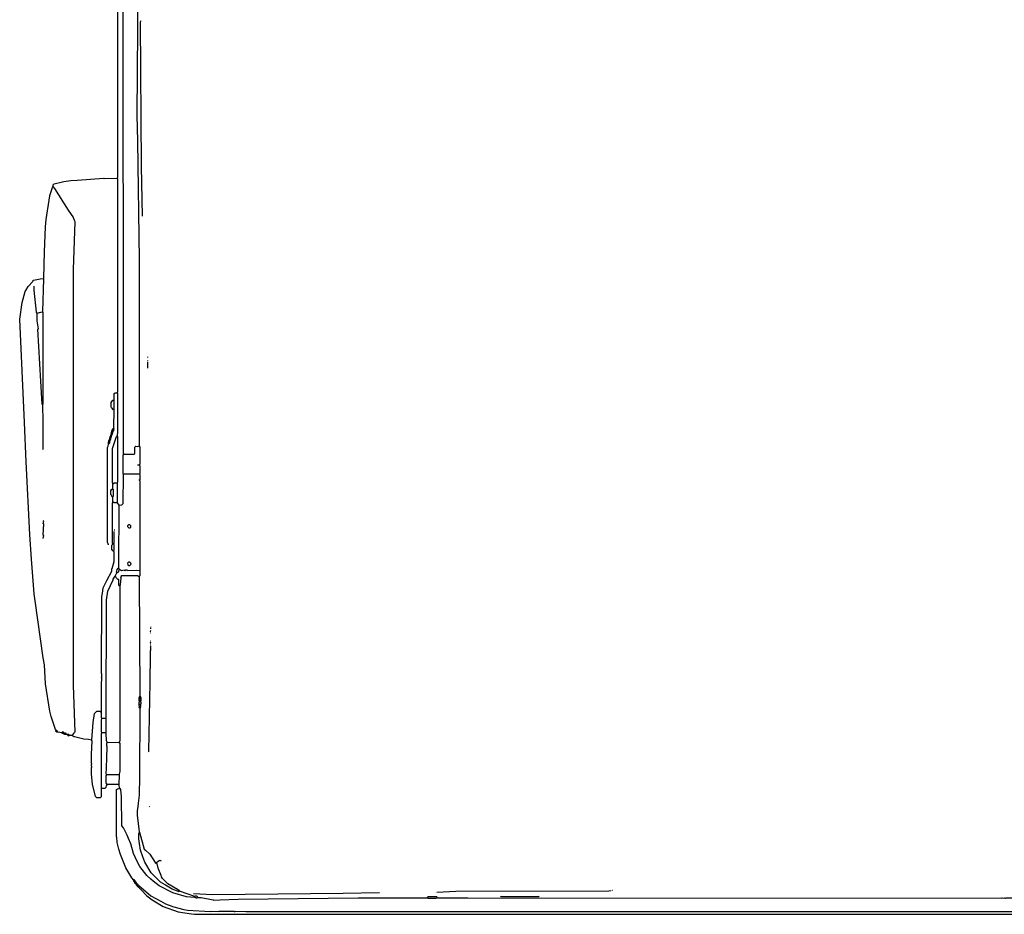
# Model space of a CAD drawing. Extents: x 35 to 115, y -20 to 100.
# Drawn here: x 43 to 55, y 30 to 42 of the extents above; entities that cross this region are included whole.
import ezdxf

# ---------------------------------------------------------------- set-up
doc = ezdxf.new("R2010")
doc.units = 0
doc.header["$MEASUREMENT"] = 0
doc.layers.add('DIBUJOS', color=7, linetype='CONTINUOUS')

# ---------------------------------------------------------------- blocks, each defined once
blk = doc.blocks.new('BLOCK_12')
at = {"layer": 'DIBUJOS', "color": 7}
for points in [[(44.125, 36.315), (44.123, 38.703), (44.1, 40.231), (44.094, 40.564), (44.105, 42.229), (44.131, 43.572)], [(43.919, 36.2), (43.913, 43.176), (43.907, 43.182), (43.879, 43.188)], [(43.838, 39.76), (43.844, 39.766), (43.844, 42.849), (43.838, 42.855)], [(44.16, 39.266), (44.151, 39.903), (44.137, 41.764), (44.143, 41.781)], [(43.011, 39.645), (43.011, 39.668), (43.023, 39.679), (43.133, 39.706), (43.15, 39.712), (43.241, 39.723), (43.322, 39.729), (43.666, 39.754), (43.672, 39.751), (43.833, 39.754)], [(43.838, 39.754), (43.833, 39.754)], [(43.838, 39.754), (43.838, 39.76)], [(43.838, 39.748), (43.838, 39.754)], [(43.838, 36.998), (43.844, 37.004), (43.844, 39.743), (43.838, 39.748)], [(42.891, 38.468), (42.899, 38.807), (42.911, 39.129), (42.923, 39.22), (42.967, 39.524), (42.97, 39.531), (43.003, 39.632), (43.011, 39.645)], [(43.253, 32.583), (43.264, 32.588), (43.277, 32.605), (43.288, 32.622), (43.293, 32.629), (43.273, 33.226), (43.273, 38.577), (43.293, 39.191), (43.285, 39.208), (43.268, 39.254), (43.217, 39.328), (43.208, 39.342), (43.033, 39.621), (43.011, 39.645)], [(43.052, 32.646), (43.041, 32.658), (42.984, 32.824), (42.968, 32.893), (42.912, 33.248), (42.899, 33.49), (42.883, 33.581), (42.779, 34.316), (42.768, 34.403), (42.733, 34.85), (42.71, 35.166), (42.664, 36.103), (42.641, 36.608), (42.581, 37.94), (42.612, 38.152), (42.652, 38.295), (42.66, 38.308), (42.691, 38.358), (42.75, 38.424), (42.753, 38.434)], [(42.753, 38.434), (42.753, 38.439), (42.759, 38.439)], [(42.759, 38.439), (42.781, 38.447), (42.845, 38.459), (42.885, 38.462)], [(42.879, 38.037), (42.891, 38.457)], [(42.891, 38.462), (42.885, 38.462)], [(42.891, 38.462), (42.891, 38.468)], [(42.891, 38.457), (42.891, 38.462)], [(42.805, 38.014), (42.798, 38.027), (42.767, 38.313), (42.765, 38.365)], [(42.805, 38.014), (42.851, 38.029), (42.874, 38.032)], [(42.879, 38.032), (42.874, 38.032)], [(42.879, 38.032), (42.879, 38.037)], [(42.879, 36.843), (42.885, 36.849), (42.885, 38.026), (42.879, 38.032)], [(42.874, 36.837), (42.87, 36.843), (42.853, 37.142), (42.816, 37.808), (42.822, 37.813), (42.807, 37.917), (42.805, 38.014)], [(44.229, 37.446), (44.229, 37.452)], [(44.229, 37.406), (44.229, 37.412)], [(44.229, 37.308), (44.229, 37.389)], [(43.792, 36.774), (43.787, 36.774), (43.763, 36.802), (43.758, 36.809), (43.758, 36.866), (43.781, 36.895), (43.792, 36.895)], [(43.798, 36.895), (43.792, 36.895)], [(43.798, 36.9), (43.798, 36.981), (43.81, 36.992), (43.833, 36.992)], [(43.798, 36.895), (43.798, 36.9)], [(43.798, 36.889), (43.798, 36.895)], [(43.798, 36.78), (43.798, 36.889)], [(43.838, 36.992), (43.833, 36.992)], [(43.838, 36.992), (43.838, 36.998)], [(43.838, 36.987), (43.838, 36.992)], [(43.838, 36.441), (43.841, 36.464), (43.844, 36.47), (43.844, 36.981), (43.838, 36.987)], [(42.879, 36.837), (42.874, 36.837)], [(42.879, 36.837), (42.879, 36.843)], [(42.879, 36.832), (42.879, 36.837)], [(42.879, 36.263), (42.885, 36.269), (42.882, 36.625), (42.879, 36.832)], [(43.798, 36.774), (43.792, 36.774)], [(43.792, 36.539), (43.794, 36.555), (43.799, 36.763), (43.798, 36.768)], [(43.798, 36.774), (43.798, 36.78)], [(43.798, 36.768), (43.798, 36.774)], [(43.769, 36.499), (43.775, 36.51)], [(43.775, 36.522), (43.781, 36.527)], [(43.775, 36.516), (43.775, 36.522)], [(43.781, 36.516), (43.775, 36.516)], [(43.775, 36.51), (43.775, 36.516)], [(43.787, 36.527), (43.781, 36.527)], [(43.787, 36.51), (43.781, 36.516)], [(43.787, 36.533), (43.792, 36.539)], [(43.787, 36.527), (43.787, 36.533)], [(43.792, 36.522), (43.787, 36.527)], [(43.792, 36.51), (43.787, 36.51)], [(43.792, 36.522), (43.798, 36.527), (43.792, 36.539)], [(43.792, 36.516), (43.792, 36.522)], [(43.792, 36.51), (43.792, 36.516)], [(43.792, 36.504), (43.792, 36.51)], [(43.729, 36.378), (43.735, 36.384)], [(43.735, 36.395), (43.741, 36.401)], [(43.735, 36.389), (43.735, 36.395)], [(43.741, 36.389), (43.735, 36.389)], [(43.735, 36.384), (43.735, 36.389)], [(43.741, 36.412), (43.746, 36.418)], [(43.741, 36.407), (43.741, 36.412)], [(43.746, 36.407), (43.741, 36.407)], [(43.741, 36.401), (43.741, 36.407)], [(43.746, 36.384), (43.741, 36.389)], [(43.741, 36.367), (43.746, 36.372), (43.746, 36.384)], [(43.746, 36.43), (43.752, 36.435)], [(43.746, 36.424), (43.746, 36.43)], [(43.752, 36.424), (43.746, 36.424)], [(43.746, 36.418), (43.746, 36.424)], [(43.752, 36.407), (43.746, 36.407)], [(43.746, 36.384), (43.752, 36.389), (43.752, 36.401)], [(43.752, 36.447), (43.758, 36.453)], [(43.752, 36.441), (43.752, 36.447)], [(43.758, 36.441), (43.752, 36.441)], [(43.752, 36.435), (43.752, 36.441)], [(43.758, 36.418), (43.752, 36.424)], [(43.752, 36.407), (43.758, 36.418)], [(43.752, 36.401), (43.752, 36.407)], [(43.758, 36.464), (43.764, 36.47)], [(43.758, 36.458), (43.758, 36.464)], [(43.764, 36.458), (43.758, 36.458)], [(43.758, 36.453), (43.758, 36.458)], [(43.764, 36.435), (43.758, 36.441)], [(43.758, 36.418), (43.764, 36.424), (43.764, 36.435)], [(43.764, 36.481), (43.769, 36.493)], [(43.764, 36.476), (43.764, 36.481)], [(43.769, 36.476), (43.764, 36.476)], [(43.764, 36.47), (43.764, 36.476)], [(43.769, 36.453), (43.764, 36.458)], [(43.764, 36.435), (43.769, 36.441), (43.769, 36.453)], [(43.769, 36.493), (43.769, 36.499)], [(43.775, 36.493), (43.769, 36.493)], [(43.775, 36.47), (43.769, 36.476)], [(43.769, 36.453), (43.775, 36.458), (43.775, 36.47)], [(43.781, 36.487), (43.775, 36.493)], [(43.775, 36.47), (43.781, 36.476), (43.781, 36.487)], [(43.781, 35.827), (43.775, 35.833), (43.775, 36.275), (43.828, 36.429), (43.833, 36.435)], [(43.781, 36.487), (43.792, 36.504)], [(43.838, 36.435), (43.833, 36.435)], [(43.838, 36.435), (43.838, 36.441)], [(43.838, 36.43), (43.838, 36.435)], [(43.838, 35.833), (43.839, 35.838), (43.844, 35.844), (43.844, 36.424), (43.838, 36.43)], [(43.718, 35.046), (43.716, 35.057), (43.712, 35.063), (43.712, 36.286), (43.719, 36.303), (43.723, 36.332)], [(43.723, 36.361), (43.729, 36.367)], [(43.723, 36.355), (43.723, 36.361)], [(43.729, 36.355), (43.723, 36.355)], [(43.723, 36.349), (43.723, 36.355)], [(43.723, 36.344), (43.723, 36.349)], [(43.723, 36.338), (43.723, 36.344)], [(43.729, 36.338), (43.723, 36.338)], [(43.723, 36.332), (43.723, 36.338)], [(43.729, 36.372), (43.729, 36.378)], [(43.735, 36.372), (43.729, 36.372)], [(43.729, 36.367), (43.729, 36.372)], [(43.735, 36.355), (43.729, 36.355)], [(43.729, 36.338), (43.741, 36.349)], [(43.741, 36.367), (43.735, 36.372)], [(43.741, 36.355), (43.735, 36.355)], [(43.741, 36.361), (43.741, 36.367)], [(43.741, 36.355), (43.741, 36.361)], [(43.741, 36.349), (43.741, 36.355)], [(43.924, 36.2), (44.051, 36.2), (44.062, 36.211), (44.062, 36.292), (44.074, 36.303), (44.102, 36.3), (44.12, 36.309)], [(44.125, 36.309), (44.12, 36.309)], [(44.125, 36.309), (44.125, 36.315)], [(44.125, 36.303), (44.125, 36.309)], [(44.125, 36.068), (44.131, 36.074), (44.131, 36.292), (44.125, 36.303)], [(43.919, 35.942), (43.913, 35.947), (43.913, 36.189), (43.919, 36.194)], [(43.924, 36.2), (43.919, 36.2)], [(43.919, 36.194), (43.919, 36.2)], [(44.12, 36.062), (44.097, 36.062)], [(44.125, 36.062), (44.12, 36.062)], [(44.125, 36.062), (44.125, 36.068)], [(44.125, 36.056), (44.125, 36.062)], [(44.125, 35.947), (44.131, 35.953), (44.131, 36.051), (44.125, 36.056)], [(43.861, 35.545), (43.896, 35.551), (43.913, 35.568), (43.919, 35.936)], [(43.924, 35.942), (43.919, 35.942)], [(43.919, 35.936), (43.919, 35.942)], [(44.12, 35.942), (43.924, 35.942)], [(44.125, 35.942), (44.12, 35.942)], [(44.125, 35.942), (44.125, 35.947)], [(44.125, 35.867), (44.131, 35.873), (44.131, 35.936), (44.125, 35.942)], [(43.775, 35.649), (43.757, 35.677), (43.752, 35.683), (43.752, 35.729), (43.769, 35.752), (43.775, 35.752)], [(43.781, 35.752), (43.775, 35.752)], [(43.781, 35.821), (43.781, 35.827)], [(43.787, 35.821), (43.781, 35.821)], [(43.781, 35.815), (43.781, 35.821)], [(43.781, 35.758), (43.781, 35.815)], [(43.781, 35.752), (43.781, 35.758)], [(43.781, 35.655), (43.787, 35.66), (43.787, 35.746), (43.781, 35.752)], [(43.787, 35.821), (43.798, 35.833), (43.821, 35.833), (43.833, 35.827)], [(43.838, 35.827), (43.833, 35.827)], [(43.838, 35.827), (43.838, 35.833)], [(43.838, 35.821), (43.838, 35.827)], [(43.838, 35.591), (43.838, 35.821)], [(44.12, 35.867), (44.114, 35.867)], [(44.125, 35.867), (44.12, 35.867)], [(44.125, 35.861), (44.125, 35.867)], [(44.131, 34.707), (44.131, 35.855), (44.125, 35.861)], [(43.781, 35.649), (43.775, 35.649)], [(43.781, 35.649), (43.781, 35.655)], [(43.781, 35.643), (43.781, 35.649)], [(43.781, 35.591), (43.781, 35.643)], [(43.781, 35.046), (43.775, 35.052), (43.775, 35.574), (43.781, 35.58)], [(43.781, 35.586), (43.781, 35.591)], [(43.787, 35.586), (43.781, 35.586)], [(43.781, 35.58), (43.781, 35.586)], [(43.787, 35.586), (43.792, 35.58), (43.827, 35.58), (43.833, 35.586)], [(43.838, 35.586), (43.833, 35.586)], [(43.838, 35.586), (43.838, 35.591)], [(43.838, 35.58), (43.838, 35.586)], [(43.861, 35.545), (43.839, 35.575), (43.838, 35.58)], [(43.856, 34.742), (43.858, 34.764), (43.861, 35.545)], [(42.885, 35.115), (42.891, 35.155), (42.885, 35.161), (42.891, 35.304), (42.885, 35.31), (42.891, 35.339), (42.885, 35.344)], [(43.999, 35.253), (44.011, 35.264), (44.011, 35.281), (43.999, 35.293), (43.982, 35.293), (43.97, 35.281), (43.97, 35.27), (43.988, 35.253), (43.999, 35.253)], [(43.792, 35.052), (43.798, 35.057), (43.798, 35.207)], [(43.804, 35.224), (43.798, 35.224)], [(43.723, 35.04), (43.718, 35.04), (43.718, 35.046)], [(43.729, 35.04), (43.723, 35.04)], [(43.787, 34.954), (43.781, 34.954), (43.774, 34.965), (43.769, 34.971), (43.769, 35.029), (43.776, 35.04), (43.781, 35.046)], [(43.787, 35.046), (43.781, 35.046)], [(43.792, 35.046), (43.787, 35.046)], [(43.792, 35.046), (43.792, 35.052)], [(43.792, 35.04), (43.792, 35.046)], [(43.792, 34.96), (43.798, 34.966), (43.798, 35.034), (43.792, 35.04)], [(43.769, 34.724), (43.771, 34.73), (43.798, 34.822), (43.798, 34.943), (43.792, 34.948)], [(43.792, 34.954), (43.787, 34.954)], [(43.792, 34.954), (43.792, 34.96)], [(43.792, 34.948), (43.792, 34.954)], [(43.833, 34.678), (43.827, 34.684), (43.837, 34.717), (43.85, 34.736)], [(43.856, 34.736), (43.85, 34.736)], [(43.856, 34.736), (43.856, 34.742)], [(43.856, 34.73), (43.856, 34.736)], [(43.982, 34.77), (43.999, 34.77), (44.016, 34.788), (44.011, 34.799), (43.999, 34.81), (43.982, 34.81), (43.97, 34.799), (43.975, 34.781), (43.976, 34.776)], [(43.982, 34.77), (43.976, 34.77), (43.976, 34.776)], [(43.632, 32.893), (43.634, 33.22), (43.632, 33.232), (43.637, 33.323), (43.632, 33.329), (43.637, 33.341), (43.637, 33.375), (43.632, 33.381), (43.634, 33.398), (43.64, 34.368), (43.645, 34.408), (43.657, 34.483), (43.702, 34.574), (43.766, 34.697), (43.769, 34.713)], [(43.695, 32.807), (43.698, 34.322), (43.714, 34.437), (43.783, 34.586), (43.785, 34.593), (43.81, 34.632)], [(43.758, 34.713), (43.764, 34.719)], [(43.769, 34.719), (43.764, 34.719)], [(43.769, 34.719), (43.769, 34.724)], [(43.769, 34.713), (43.769, 34.719)], [(43.815, 34.632), (43.81, 34.632)], [(43.815, 34.638), (43.833, 34.673)], [(43.815, 34.632), (43.815, 34.638)], [(43.85, 34.587), (43.844, 34.587), (43.827, 34.604), (43.823, 34.616), (43.815, 34.632)], [(43.838, 34.678), (43.833, 34.678)], [(43.833, 34.673), (43.833, 34.678)], [(43.838, 34.678), (43.85, 34.684), (43.856, 34.69), (43.861, 34.713)], [(43.861, 34.724), (43.856, 34.73)], [(43.861, 34.719), (43.861, 34.724)], [(43.867, 34.719), (43.861, 34.719)], [(43.861, 34.713), (43.861, 34.719)], [(44.125, 34.701), (44.08, 34.704), (43.97, 34.701), (43.965, 34.707), (43.942, 34.707), (43.936, 34.701), (43.924, 34.707), (43.89, 34.701), (43.867, 34.719)], [(43.873, 34.512), (43.877, 34.518), (43.887, 34.61), (43.884, 34.615), (43.889, 34.627), (43.896, 34.638), (44.097, 34.638), (44.12, 34.627)], [(44.125, 34.627), (44.12, 34.627)], [(44.131, 34.701), (44.125, 34.701)], [(44.125, 34.632), (44.131, 34.638), (44.131, 34.696)], [(44.125, 34.627), (44.125, 34.632)], [(44.125, 34.621), (44.125, 34.627)], [(44.131, 33.088), (44.125, 34.621)], [(44.131, 34.701), (44.131, 34.707)], [(44.131, 34.696), (44.131, 34.701)], [(43.856, 34.581), (43.856, 34.587), (43.85, 34.587)], [(43.856, 34.518), (43.856, 34.581)], [(43.861, 34.512), (43.856, 34.512), (43.856, 34.518)], [(43.867, 34.512), (43.861, 34.512)], [(43.873, 34.512), (43.867, 34.512)], [(43.867, 34.506), (43.867, 34.512)], [(43.867, 32.502), (43.868, 32.507), (43.873, 32.514), (43.873, 34.5), (43.867, 34.506)], [(44.269, 33.972), (44.269, 33.978)], [(44.263, 33.915), (44.269, 33.932)], [(44.269, 33.898), (44.263, 33.898)], [(44.269, 33.955), (44.269, 33.961)], [(44.24, 32.37), (44.243, 32.376), (44.26, 33.266), (44.266, 33.616), (44.263, 33.674), (44.269, 33.679), (44.269, 33.702), (44.263, 33.708), (44.269, 33.72), (44.269, 33.731), (44.263, 33.737)], [(44.269, 33.794), (44.263, 33.794)], [(44.269, 33.771), (44.263, 33.783)], [(44.269, 33.76), (44.263, 33.76)], [(44.269, 33.748), (44.263, 33.748)], [(44.12, 33.065), (44.131, 33.088)], [(44.143, 33.065), (44.131, 33.088)], [(44.12, 33.059), (44.12, 33.065)], [(44.125, 33.059), (44.12, 33.059)], [(44.12, 33.054), (44.12, 33.059)], [(44.12, 33.042), (44.12, 33.054)], [(44.12, 33.036), (44.12, 33.042)], [(44.125, 33.036), (44.12, 33.036)], [(44.12, 33.031), (44.12, 33.036)], [(44.125, 33.019), (44.12, 33.031)], [(44.12, 32.985), (44.12, 33.008), (44.125, 33.013)], [(44.12, 32.979), (44.12, 32.985)], [(44.125, 32.979), (44.12, 32.979)], [(44.12, 32.973), (44.12, 32.979)], [(44.125, 32.956), (44.12, 32.962), (44.12, 32.973)], [(44.137, 33.059), (44.125, 33.059)], [(44.137, 33.036), (44.125, 33.036)], [(44.131, 33.019), (44.125, 33.019)], [(44.125, 33.013), (44.125, 33.019)], [(44.131, 32.979), (44.125, 32.979)], [(44.137, 33.019), (44.131, 33.019)], [(44.137, 32.979), (44.131, 32.979)], [(44.143, 33.059), (44.137, 33.059)], [(44.143, 33.036), (44.137, 33.036)], [(44.137, 33.025), (44.143, 33.031)], [(44.137, 33.019), (44.137, 33.025)], [(44.137, 33.013), (44.137, 33.019)], [(44.137, 32.985), (44.143, 32.99), (44.143, 33.008), (44.137, 33.013)], [(44.137, 32.979), (44.137, 32.985)], [(44.137, 32.962), (44.143, 32.967), (44.137, 32.979)], [(44.137, 32.956), (44.137, 32.962)], [(44.143, 33.059), (44.143, 33.065)], [(44.143, 33.054), (44.143, 33.059)], [(44.143, 33.042), (44.143, 33.054)], [(44.143, 33.036), (44.143, 33.042)], [(44.143, 33.031), (44.143, 33.036)], [(43.511, 32.525), (43.525, 32.749), (43.545, 32.864), (43.574, 32.893), (43.614, 32.893), (43.626, 32.887)], [(43.632, 32.887), (43.626, 32.887)], [(43.632, 32.887), (43.632, 32.893)], [(43.632, 32.881), (43.632, 32.887)], [(43.637, 32.801), (43.632, 32.807), (43.632, 32.881)], [(44.125, 31.337), (44.124, 31.342), (44.097, 31.555), (44.097, 31.618), (44.105, 31.664), (44.111, 31.71), (44.123, 31.813), (44.128, 32.054), (44.131, 32.927)], [(44.131, 32.927), (44.12, 32.939), (44.125, 32.95)], [(44.131, 32.956), (44.125, 32.956)], [(44.125, 32.95), (44.125, 32.956)], [(44.137, 32.956), (44.131, 32.956)], [(44.131, 32.927), (44.14, 32.944), (44.137, 32.95)], [(44.137, 32.95), (44.137, 32.956)], [(43.637, 32.617), (43.632, 32.623), (43.632, 32.789), (43.637, 32.795)], [(43.643, 32.801), (43.637, 32.801)], [(43.637, 32.795), (43.637, 32.801)], [(43.689, 32.801), (43.643, 32.801)], [(43.695, 32.801), (43.689, 32.801)], [(43.695, 32.801), (43.695, 32.807)], [(43.695, 32.795), (43.695, 32.801)], [(43.695, 32.623), (43.695, 32.795)], [(43.063, 32.623), (43.057, 32.623), (43.046, 32.634), (43.052, 32.64)], [(43.057, 32.646), (43.052, 32.646)], [(43.052, 32.64), (43.052, 32.646)], [(43.069, 32.629), (43.069, 32.634), (43.057, 32.646)], [(43.069, 32.623), (43.063, 32.623)], [(43.069, 32.623), (43.069, 32.629)], [(43.075, 32.623), (43.069, 32.623)], [(43.121, 32.617), (43.075, 32.623)], [(43.149, 32.617), (43.144, 32.623), (43.126, 32.623), (43.121, 32.617)], [(43.138, 32.606), (43.132, 32.606), (43.121, 32.617)], [(43.144, 32.606), (43.138, 32.606)], [(43.144, 32.611), (43.149, 32.617)], [(43.144, 32.606), (43.144, 32.611)], [(43.149, 32.6), (43.144, 32.606)], [(43.161, 32.611), (43.149, 32.617)], [(43.155, 32.6), (43.149, 32.6)], [(43.155, 32.606), (43.161, 32.611)], [(43.155, 32.6), (43.155, 32.606)], [(43.172, 32.594), (43.161, 32.594), (43.155, 32.6)], [(43.178, 32.6), (43.178, 32.606), (43.172, 32.611), (43.161, 32.611)], [(43.178, 32.594), (43.172, 32.594)], [(43.178, 32.594), (43.178, 32.6)], [(43.184, 32.594), (43.178, 32.594)], [(43.189, 32.594), (43.184, 32.594)], [(43.195, 32.594), (43.189, 32.594)], [(43.201, 32.594), (43.195, 32.594)], [(43.195, 32.588), (43.195, 32.594)], [(43.195, 32.588), (43.207, 32.577), (43.218, 32.583)], [(43.218, 32.588), (43.212, 32.594), (43.201, 32.594)], [(43.218, 32.583), (43.218, 32.588)], [(43.224, 32.583), (43.218, 32.583)], [(43.253, 32.583), (43.224, 32.583)], [(43.505, 32.52), (43.465, 32.528), (43.408, 32.534), (43.288, 32.562), (43.281, 32.564), (43.253, 32.583)], [(43.632, 31.911), (43.632, 32.606), (43.637, 32.611)], [(43.643, 32.617), (43.637, 32.617)], [(43.637, 32.611), (43.637, 32.617)], [(43.689, 32.617), (43.643, 32.617)], [(43.695, 32.617), (43.689, 32.617)], [(43.695, 32.617), (43.695, 32.623)], [(43.695, 32.611), (43.695, 32.617)], [(43.706, 32.497), (43.697, 32.514), (43.695, 32.611)], [(43.511, 32.514), (43.5, 32.336), (43.502, 32.33), (43.5, 32.227), (43.505, 32.221), (43.505, 32.209), (43.5, 32.204), (43.5, 32.192), (43.505, 32.186), (43.505, 32.169), (43.5, 32.164), (43.5, 32.089), (43.514, 31.951), (43.551, 31.802), (43.568, 31.785), (43.62, 31.785), (43.632, 31.796), (43.632, 31.899)], [(43.511, 32.52), (43.505, 32.52)], [(43.511, 32.52), (43.511, 32.525)], [(43.511, 32.514), (43.511, 32.52)], [(43.701, 32.077), (43.695, 32.083), (43.698, 32.169), (43.703, 32.29), (43.706, 32.439), (43.701, 32.445), (43.701, 32.479), (43.706, 32.491)], [(43.712, 32.497), (43.706, 32.497)], [(43.706, 32.491), (43.706, 32.497)], [(43.712, 32.497), (43.856, 32.491), (43.861, 32.497)], [(43.867, 32.497), (43.861, 32.497)], [(43.867, 32.497), (43.867, 32.502)], [(43.867, 32.491), (43.867, 32.497)], [(43.867, 32.083), (43.873, 32.118), (43.873, 32.479), (43.867, 32.491)], [(43.706, 31.951), (43.699, 31.962), (43.695, 31.968), (43.695, 32.066), (43.701, 32.072)], [(43.706, 32.077), (43.701, 32.077)], [(43.701, 32.072), (43.701, 32.077)], [(43.861, 32.077), (43.706, 32.077)], [(43.867, 32.077), (43.861, 32.077)], [(43.861, 31.957), (43.867, 32.072)], [(43.867, 32.077), (43.867, 32.083)], [(43.867, 32.072), (43.867, 32.077)], [(43.637, 31.905), (43.683, 31.905), (43.695, 31.917), (43.699, 31.934), (43.706, 31.945)], [(43.712, 31.951), (43.706, 31.951)], [(43.706, 31.945), (43.706, 31.951)], [(43.856, 31.951), (43.712, 31.951)], [(43.861, 31.951), (43.856, 31.951)], [(43.861, 31.951), (43.861, 31.957)], [(43.861, 31.945), (43.861, 31.951)], [(43.867, 31.905), (43.861, 31.945)], [(43.632, 31.905), (43.632, 31.911)], [(43.637, 31.905), (43.632, 31.905)], [(43.632, 31.899), (43.632, 31.905)], [(44.045, 30.722), (44.026, 30.75), (43.96, 30.855), (43.949, 30.878), (43.877, 31.049), (43.859, 31.118), (43.835, 31.205), (43.83, 31.273), (43.827, 31.279), (43.827, 31.888), (43.838, 31.895), (43.861, 31.899)], [(43.867, 31.899), (43.861, 31.899)], [(43.867, 31.899), (43.867, 31.905)], [(43.873, 31.899), (43.867, 31.899)], [(44.832, 30.498), (44.729, 30.507), (44.551, 30.558), (44.534, 30.563), (44.384, 30.643), (44.377, 30.647), (44.299, 30.707), (44.268, 30.732), (44.216, 30.779), (44.127, 30.896), (44.098, 30.953), (44.067, 31.015), (44.047, 31.062), (44.012, 31.188), (43.983, 31.257), (43.966, 31.297), (43.917, 31.393), (43.896, 31.417), (43.893, 31.796), (43.881, 31.887), (43.873, 31.899)], [(44.252, 31.664), (44.257, 31.67)], [(44.613, 30.579), (44.545, 30.603), (44.459, 30.655), (44.452, 30.658), (44.395, 30.694), (44.275, 30.814), (44.19, 30.953), (44.164, 31.02), (44.134, 31.107), (44.123, 31.193), (44.114, 31.251), (44.114, 31.319), (44.121, 31.33), (44.125, 31.337)], [(44.125, 31.337), (44.183, 31.119), (44.199, 31.106), (44.257, 31.055), (44.325, 30.946), (44.326, 30.941), (44.332, 30.935), (44.338, 30.941)], [(44.344, 30.941), (44.338, 30.941)], [(44.344, 30.946), (44.362, 30.962), (44.384, 30.975), (44.401, 30.969)], [(44.344, 30.941), (44.344, 30.946)], [(44.625, 30.59), (44.613, 30.6), (44.487, 30.671), (44.418, 30.74), (44.408, 30.763), (44.4, 30.779), (44.363, 30.872), (44.352, 30.928), (44.344, 30.941)], [(44.057, 30.722), (44.051, 30.728), (44.045, 30.722)], [(44.051, 30.711), (44.045, 30.722)], [(44.051, 30.711), (44.057, 30.717)], [(44.057, 30.699), (44.051, 30.711)], [(44.057, 30.717), (44.057, 30.722)], [(44.062, 30.717), (44.057, 30.717)], [(44.057, 30.699), (44.062, 30.705)], [(44.062, 30.694), (44.057, 30.699)], [(44.068, 30.711), (44.062, 30.717)], [(44.068, 30.705), (44.062, 30.705)], [(44.062, 30.694), (44.068, 30.699)], [(44.062, 30.688), (44.062, 30.694)], [(44.068, 30.688), (44.062, 30.688)], [(44.062, 30.682), (44.062, 30.688)], [(44.068, 30.676), (44.062, 30.682)], [(44.068, 30.705), (44.068, 30.711)], [(44.068, 30.699), (44.068, 30.705)], [(44.074, 30.694), (44.068, 30.699)], [(44.068, 30.688), (44.074, 30.694)], [(44.074, 30.676), (44.068, 30.676)], [(44.085, 30.688), (44.074, 30.694)], [(44.074, 30.676), (44.079, 30.682)], [(44.074, 30.671), (44.074, 30.676)], [(44.074, 30.671), (44.075, 30.666), (44.097, 30.636), (44.102, 30.636), (44.143, 30.596), (44.216, 30.52), (44.285, 30.468), (44.43, 30.38), (44.62, 30.311), (44.792, 30.288), (44.831, 30.284), (44.837, 30.28), (59.319, 30.28), (59.468, 30.3), (59.52, 30.306), (59.554, 30.316), (59.641, 30.347), (59.749, 30.391), (59.773, 30.405), (59.922, 30.498), (60.083, 30.659), (60.086, 30.671), (60.083, 30.676)], [(44.085, 30.682), (44.079, 30.682)], [(44.085, 30.682), (44.085, 30.688)], [(44.085, 30.682), (44.113, 30.652), (44.27, 30.517), (44.396, 30.448), (44.459, 30.413), (44.539, 30.385), (44.55, 30.382), (44.694, 30.34), (44.74, 30.335), (45.038, 30.315), (45.044, 30.32), (45.142, 30.318), (45.148, 30.32), (45.337, 30.32), (45.343, 30.315), (45.354, 30.315), (45.36, 30.32), (45.492, 30.318), (59.032, 30.318)], [(44.619, 30.579), (44.613, 30.579)], [(44.619, 30.585), (44.625, 30.59)], [(44.619, 30.579), (44.619, 30.585)], [(44.619, 30.579), (44.625, 30.573), (44.636, 30.579)], [(44.636, 30.579), (44.636, 30.585), (44.625, 30.59)], [(44.837, 30.51), (44.636, 30.579)], [(44.82, 30.55), (45.061, 30.536), (46.744, 30.553), (47.215, 30.562)], [(47.95, 30.567), (48.196, 30.576), (50.166, 30.582), (50.195, 30.585)], [(50.218, 30.585), (50.212, 30.585)], [(44.837, 30.498), (44.832, 30.498)], [(44.843, 30.51), (44.837, 30.51)], [(44.837, 30.504), (44.837, 30.51)], [(44.837, 30.498), (44.837, 30.504)], [(44.843, 30.498), (44.837, 30.498)], [(44.872, 30.504), (44.866, 30.509), (44.849, 30.516), (44.843, 30.51)], [(44.843, 30.498), (44.849, 30.493), (44.866, 30.493), (44.872, 30.498)], [(44.872, 30.498), (44.872, 30.504)], [(44.878, 30.498), (44.872, 30.498)], [(44.878, 30.498), (44.918, 30.496), (45.072, 30.468), (45.079, 30.464), (45.159, 30.467), (45.394, 30.473), (46.939, 30.493), (46.945, 30.49), (47.823, 30.493)], [(47.829, 30.493), (47.823, 30.493)], [(47.955, 30.498), (47.95, 30.504), (47.835, 30.504), (47.829, 30.498)], [(47.829, 30.493), (47.829, 30.498)], [(47.829, 30.493), (47.835, 30.487), (47.944, 30.487), (47.95, 30.493)], [(47.955, 30.493), (47.95, 30.493)], [(47.955, 30.493), (47.955, 30.498)], [(47.961, 30.493), (47.955, 30.493)], [(47.961, 30.493), (48.352, 30.49), (55.225, 30.487), (55.231, 30.493), (55.254, 30.487), (55.259, 30.493), (55.271, 30.487), (55.277, 30.487), (55.282, 30.493), (56.718, 30.49), (58.693, 30.484), (59.204, 30.493)], [(48.771, 30.516), (48.777, 30.51), (49.265, 30.51), (49.27, 30.516)]]:
    blk.add_lwpolyline(points, dxfattribs=at)

msp = doc.modelspace()

# ---------------------------------------------------------------- block references
at = {"layer": 'DIBUJOS'}
msp.add_blockref('BLOCK_12', (0, 0), dxfattribs=at)

doc.saveas('drawing.dxf')
